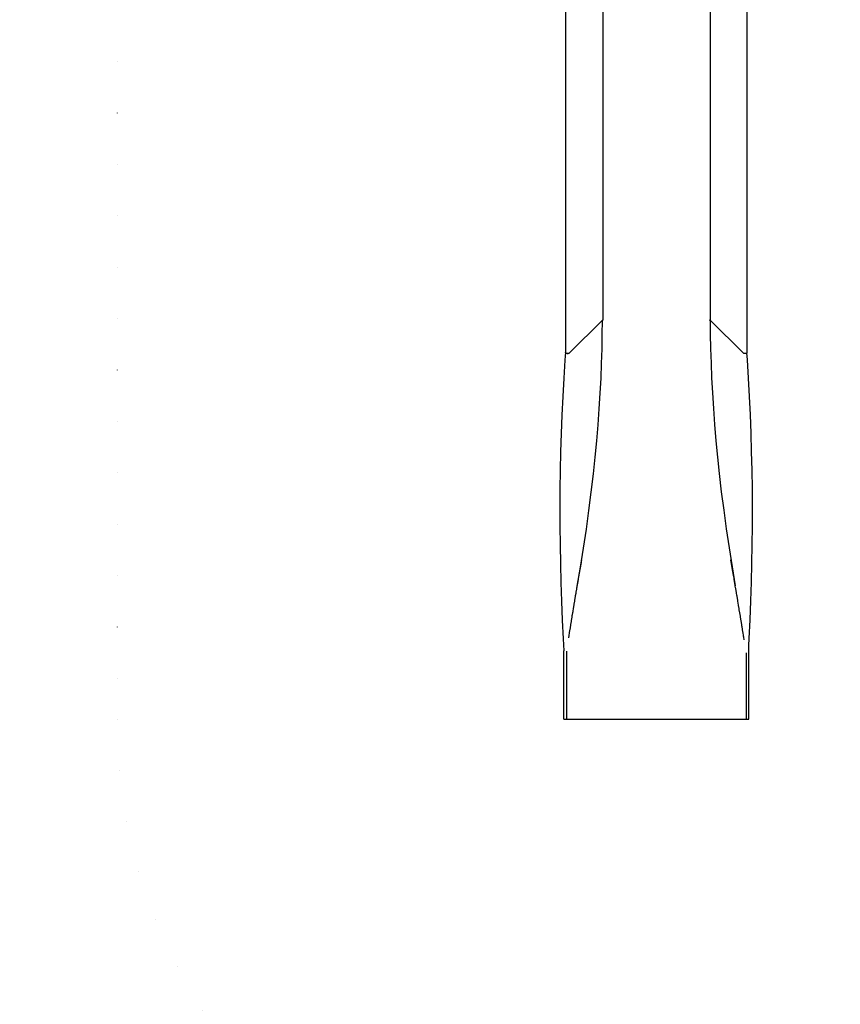
# Model space of a CAD drawing. Extents: x 6022 to 13722, y 11449 to 19823.
# Drawn here: x 9549 to 11071, y 13259 to 15086 of the extents above; entities that cross this region are included whole.
import ezdxf

# ---------------------------------------------------------------- set-up
doc = ezdxf.new("R2010")
doc.units = 0
doc.header["$LTSCALE"] = 15
doc.linetypes.add('DASHED', pattern=[19.05, 12.7, -6.35])
doc.linetypes.add('DOT', pattern=[6.35, 0, -6.35])
for name, color, linetype in [('LAYER01', 7, 'CONTINUOUS'), ('LAYER05', 7, 'CONTINUOUS'), ('LAYER10', 7, 'CONTINUOUS')]:
    doc.layers.add(name, color=color, linetype=linetype)

msp = doc.modelspace()

# ---------------------------------------------------------------- linework, layer by layer
at = {"layer": 'LAYER01', "color": 7, "linetype": 'CONTINUOUS'}
for p, q in [((10561.2, 15373.4), (10561.2, 14468.7)), ((10630.9, 14528), (10630.9, 15373.4)), ((10830.3, 14527.5), (10830.3, 15373.4)), ((10898.2, 14468.6), (10898.2, 15373.4)), ((10629.1, 14527.5), (10568.7, 14467.4)), ((10830.3, 14527.5), (10890.7, 14467.4)), ((10901.3, 13859.6), (10901.3, 13925)), ((10558.1, 13788.4), (10558.1, 13914.9)), ((10563.1, 13914.2), (10563.1, 13859.5)), ((10896.3, 13911.3), (10896.3, 13788.4)), ((10563.1, 13859.5), (10563.1, 13788.4)), ((10901.3, 13788.4), (10901.3, 13859.6)), ((10558.1, 13788.4), (10901.3, 13788.4))]:
    msp.add_line(p, q, dxfattribs=at)
for points in [[(10629.2, 14527.5), (10629, 14501.6), (10628.5, 14475.1), (10627.7, 14448.1), (10626.6, 14420.7), (10625.1, 14392.8), (10623.3, 14363.7), (10621.1, 14334.1), (10618.6, 14304.2), (10615.7, 14273.9), (10612.5, 14243.4), (10608.6, 14209.4), (10604.2, 14175.1), (10599.5, 14140.6), (10594.3, 14105.5), (10588.7, 14070.3), (10582.6, 14035)], [(10829.7, 14527.8), (10829.9, 14502.1), (10830.4, 14475.7), (10831.2, 14448.7), (10832.3, 14421.2), (10833.8, 14393.3), (10835.6, 14364.2), (10837.8, 14334.6), (10840.3, 14304.7), (10843.2, 14274.4), (10846.4, 14243.9), (10850.3, 14209.9), (10854.7, 14175.6), (10859.4, 14141.1), (10864.6, 14106), (10870.2, 14070.8), (10876.3, 14035.5)], [(10561.2, 14468.7), (10560.3, 14454.4), (10558.1, 14420.5), (10556.2, 14386.4), (10554.6, 14352.3), (10553.3, 14318.1), (10552.3, 14283.8), (10551.5, 14249.4), (10551, 14215), (10550.8, 14180.5), (10550.8, 14145.9), (10551.2, 14111.3), (10551.8, 14076.6), (10552.6, 14041.8), (10553.8, 14007), (10555.2, 13972.1), (10556.9, 13937.1), (10558.1, 13914.9)], [(10568.7, 14467.4), (10568.2, 14467), (10567.5, 14466.7), (10566.7, 14466.4), (10565.8, 14466.3), (10564.9, 14466.3), (10564, 14466.4), (10563.2, 14466.6), (10562.5, 14466.9), (10561.9, 14467.3), (10561.5, 14467.8), (10561.3, 14468.3), (10561.2, 14468.6)], [(10561.3, 14468.7), (10561.3, 14468), (10561.9, 14467.3), (10562.8, 14466.8), (10564, 14466.4), (10565.3, 14466.3), (10566.6, 14466.4), (10567.8, 14466.8), (10568.7, 14467.4), (10568.7, 14467.4)], [(10891, 14467.4), (10890.2, 14467.9), (10890.2, 14468)], [(10898.2, 14468.6), (10898.1, 14468.3), (10897.9, 14467.8), (10897.5, 14467.3), (10896.9, 14466.9), (10896.2, 14466.6), (10895.4, 14466.4), (10894.5, 14466.3), (10893.6, 14466.3), (10892.7, 14466.4), (10891.9, 14466.7), (10891.2, 14467), (10890.7, 14467.4)], [(10901.3, 13925), (10902, 13937.6), (10903.7, 13972.5), (10905.1, 14007.4), (10906.3, 14042.3), (10907.1, 14077), (10907.7, 14111.7), (10908.1, 14146.4), (10908.1, 14181), (10907.9, 14215.5), (10907.4, 14249.9), (10906.6, 14284.3), (10905.6, 14318.6), (10904.2, 14352.8), (10902.7, 14386.9), (10900.8, 14420.9), (10898.6, 14454.9), (10897.8, 14467.6)], [(10591.1, 14083.4), (10590.9, 14082.3), (10590.7, 14081.2), (10590.5, 14080), (10590.1, 14077.8), (10589.9, 14076.7), (10589.5, 14074.4), (10589.3, 14073.3), (10588.9, 14071), (10588.7, 14069.9), (10588.3, 14067.6), (10588.1, 14066.5), (10587.7, 14064.3), (10587.5, 14063.1), (10587.1, 14060.9), (10586.9, 14059.8), (10586.5, 14057.5), (10586.3, 14056.4), (10586.1, 14055.2), (10585.9, 14054.1), (10585.7, 14053), (10585.5, 14051.9), (10585.3, 14050.7), (10585.1, 14049.6), (10584.9, 14048.5), (10584.8, 14047.4), (10584.6, 14046.2), (10584.4, 14045.1), (10584.2, 14044), (10584, 14042.8), (10583.6, 14040.6), (10583.4, 14039.5), (10583.2, 14038.3), (10583, 14037.2), (10582.8, 14036.1), (10582.6, 14035), (10582.2, 14032.7), (10582, 14031.6), (10581.8, 14030.4), (10581.6, 14029.3), (10581.5, 14028.2), (10581.3, 14027.1), (10580.7, 14023.7), (10580.5, 14022.5), (10580.3, 14021.4), (10579.5, 14016.9), (10579.3, 14015.8), (10578.2, 14009), (10578, 14007.9), (10577.3, 14003.4), (10577.1, 14002.2), (10576.5, 13998.8), (10576.3, 13997.7), (10576, 13995.5), (10575.8, 13994.3), (10575.6, 13993.2), (10575.4, 13992.1), (10575, 13989.8), (10574.8, 13988.7), (10574.7, 13987.5), (10574.3, 13985.3), (10574.1, 13984.2), (10573.9, 13983), (10573.7, 13981.9), (10573.4, 13979.6), (10573.2, 13978.5), (10572.8, 13976.3), (10572.6, 13975.1), (10571.9, 13970.6), (10571.7, 13969.5), (10570.8, 13963.8), (10570.6, 13962.7), (10569.2, 13953.6), (10569, 13952.5), (10568.3, 13948), (10568.1, 13946.9), (10567.8, 13944.6), (10567.6, 13943.5), (10567.4, 13942.3), (10567.3, 13941.2), (10567.1, 13940.1), (10566.9, 13938.9)], [(10892.6, 13935.4), (10892.4, 13936.5), (10892.1, 13938.8), (10891.9, 13940), (10891.5, 13942.3), (10891.4, 13943.5), (10891.2, 13944.7), (10890.8, 13947), (10890.6, 13948.2), (10890.4, 13949.3), (10890.3, 13950.5), (10890.1, 13951.6), (10889.9, 13952.8), (10889.7, 13954), (10889.5, 13955.1), (10889.4, 13956.3), (10889.2, 13957.5), (10889, 13958.6), (10888.8, 13959.8), (10888.6, 13960.9), (10888.4, 13962.1), (10888.2, 13963.3), (10888.1, 13964.4), (10887.9, 13965.6), (10887.7, 13966.8), (10887.5, 13967.9), (10887.3, 13969.1), (10886.9, 13971.4), (10886.8, 13972.6), (10886.4, 13974.9), (10886.2, 13976), (10886, 13977.2), (10885.8, 13978.4), (10885.1, 13983), (10884.9, 13984.2), (10884.7, 13985.3), (10883.7, 13991.1), (10883.5, 13992.3), (10883.3, 13993.5), (10882.4, 13999.3), (10882.2, 14000.4), (10881.8, 14002.8), (10881.6, 14003.9), (10881.2, 14006.2), (10881, 14007.4), (10880.7, 14009.7), (10880.5, 14010.9), (10880.3, 14012), (10880.1, 14013.2), (10879.9, 14014.4), (10879.7, 14015.5), (10879.5, 14016.7), (10879.3, 14017.8), (10879.1, 14019), (10878.7, 14021.3), (10878.5, 14022.5), (10878.3, 14023.7), (10878.1, 14024.8), (10877.9, 14026), (10877.1, 14030.6), (10876.9, 14031.8), (10876.3, 14035.3), (10876.1, 14036.4), (10874.1, 14048), (10873.9, 14049.2), (10873.3, 14052.6), (10873.1, 14053.8), (10872.9, 14055), (10872.7, 14056.1), (10872.5, 14057.3), (10872.3, 14058.4), (10872.1, 14059.6), (10871.9, 14060.8), (10871.5, 14063.1), (10871.3, 14064.2), (10871.1, 14065.4), (10870.9, 14066.5), (10870.7, 14067.7), (10870.2, 14070), (10870, 14071.2), (10869.8, 14072.3), (10869.6, 14073.5), (10869.2, 14075.8), (10869, 14077), (10868.6, 14079.3), (10868.4, 14080.4), (10868.2, 14081.6), (10867.8, 14083.9)]]:
    msp.add_lwpolyline(points, dxfattribs=at)
for centre, start, end in [((10630.7, 14525.5), 86.8381, 128.2589), ((10828.7, 14525.5), 51.7411, 93.1619)]:
    msp.add_arc(centre, 2.57, start, end, dxfattribs=at)
at = {"layer": 'LAYER05', "color": 7, "linetype": 'DASHED'}
msp.add_lwpolyline([(7367.7, 16594.8, 0.273535), (7208.8, 15055.7, 0.202928), (6827.7, 14155.4), (6827.7, 13623.4, 0.368984), (7885.8, 12384.8, 0.185091), (8734.7, 12059.4), (9124.7, 12059.4, 0.197907), (10019.3, 12427.9, 0.046072), (10174, 12598.9, 0.078248), (10558.1, 12538.4), (10901.3, 12538.4, 0.414214), (12151.3, 13788.4), (12151.3, 14054.5, 0.338758), (13111.7, 15309.4), (13111.7, 16069.4, 0.307316), (12291.7, 17277.5)], format="xyb", dxfattribs=at)
at = {"layer": 'LAYER10', "color": 7, "linetype": 'DOT'}
msp.add_lwpolyline([(9729.7, 15389.4), (9729.7, 13788.4, 1), (11729.7, 13788.4), (11729.7, 15389.4, 1)], format="xyb", close=True, dxfattribs=at)

doc.saveas('drawing.dxf')
